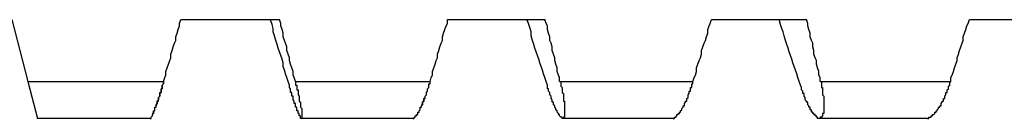
# Model space of a CAD drawing. Units: millimetres. Extents: x 0 to 420, y 0 to 297.
# Drawn here: x 295 to 308, y 170 to 171 of the extents above; entities that cross this region are included whole.
import ezdxf

# ---------------------------------------------------------------- set-up
doc = ezdxf.new("R2010")
doc.units = ezdxf.units.MM
doc.layers.add('0-1 WHITE', color=7, linetype='Continuous')

msp = doc.modelspace()

# ---------------------------------------------------------------- linework, layer by layer
at = {"layer": '0-1 WHITE', "color": 7, "linetype": 'Continuous'}
for p, q in [((295.146, 171.176), (295.352, 170.382)), ((297.304, 171.128), (297.32, 171.176)), ((297.304, 171.096), (297.304, 171.128)), ((297.32, 171.176), (298.589, 171.176)), ((298.478, 171.16), (298.462, 171.176)), ((298.494, 171.112), (298.478, 171.16)), ((298.605, 171.128), (298.589, 171.176)), ((298.605, 171.096), (298.605, 171.128)), ((300.731, 171.096), (300.747, 171.128)), ((300.747, 171.128), (300.747, 171.176)), ((300.747, 171.176), (302, 171.176)), ((301.778, 171.16), (301.762, 171.176)), ((301.794, 171.112), (301.778, 171.16)), ((302.016, 171.128), (302, 171.176)), ((302.032, 171.096), (302.016, 171.128)), ((304.11, 171.096), (304.126, 171.128)), ((304.126, 171.128), (304.142, 171.176)), ((304.142, 171.176), (305.364, 171.176)), ((305.015, 171.16), (305.015, 171.176)), ((305.03, 171.112), (305.015, 171.16)), ((305.379, 171.128), (305.364, 171.176)), ((305.379, 171.096), (305.379, 171.128)), ((307.426, 171.096), (307.442, 171.128)), ((307.442, 171.128), (307.458, 171.176)), ((307.458, 171.176), (308.648, 171.176)), ((297.256, 170.953), (297.272, 171.001)), ((297.272, 171.001), (297.288, 171.049)), ((297.288, 171.049), (297.304, 171.096)), ((298.509, 171.064), (298.494, 171.112)), ((298.509, 171.017), (298.509, 171.064)), ((298.525, 170.969), (298.509, 171.017)), ((298.621, 171.049), (298.605, 171.096)), ((298.636, 171.001), (298.621, 171.049)), ((298.636, 170.953), (298.636, 171.001)), ((300.683, 170.953), (300.699, 171.001)), ((300.699, 171.001), (300.715, 171.049)), ((300.715, 171.049), (300.731, 171.096)), ((301.81, 171.064), (301.794, 171.112)), ((301.825, 171.017), (301.81, 171.064)), ((301.825, 170.969), (301.825, 171.017)), ((302.032, 171.049), (302.032, 171.096)), ((302.048, 171.001), (302.032, 171.049)), ((302.063, 170.953), (302.048, 171.001)), ((304.078, 170.953), (304.094, 171.001)), ((304.094, 171.049), (304.11, 171.096)), ((304.094, 171.001), (304.094, 171.049)), ((305.046, 171.064), (305.03, 171.112)), ((305.062, 171.017), (305.046, 171.064)), ((305.078, 170.969), (305.062, 171.017)), ((305.395, 171.049), (305.379, 171.096)), ((305.411, 171.001), (305.395, 171.049)), ((305.411, 170.953), (305.411, 171.001)), ((307.379, 170.953), (307.394, 171.001)), ((307.394, 171.001), (307.41, 171.049)), ((307.41, 171.049), (307.426, 171.096)), ((297.224, 170.827), (297.24, 170.874)), ((297.24, 170.874), (297.256, 170.906)), ((297.256, 170.906), (297.256, 170.953)), ((298.541, 170.906), (298.525, 170.969)), ((298.557, 170.858), (298.541, 170.906)), ((298.652, 170.906), (298.636, 170.953)), ((298.668, 170.874), (298.652, 170.906)), ((298.684, 170.827), (298.668, 170.874)), ((300.651, 170.827), (300.667, 170.874)), ((300.667, 170.874), (300.683, 170.906)), ((300.683, 170.906), (300.683, 170.953)), ((301.841, 170.906), (301.825, 170.969)), ((301.857, 170.858), (301.841, 170.906)), ((302.063, 170.906), (302.063, 170.953)), ((302.079, 170.874), (302.063, 170.906)), ((302.095, 170.827), (302.079, 170.874)), ((304.031, 170.827), (304.047, 170.874)), ((304.047, 170.874), (304.063, 170.906)), ((304.063, 170.906), (304.078, 170.953)), ((305.094, 170.906), (305.078, 170.969)), ((305.11, 170.858), (305.094, 170.906)), ((305.427, 170.906), (305.411, 170.953)), ((305.443, 170.874), (305.427, 170.906)), ((305.443, 170.827), (305.443, 170.874)), ((307.347, 170.827), (307.363, 170.874)), ((307.363, 170.874), (307.379, 170.906)), ((307.379, 170.906), (307.379, 170.953)), ((297.193, 170.731), (297.208, 170.779)), ((297.208, 170.779), (297.224, 170.827)), ((298.573, 170.811), (298.557, 170.858)), ((298.589, 170.763), (298.573, 170.811)), ((298.605, 170.715), (298.589, 170.763)), ((298.684, 170.779), (298.684, 170.827)), ((298.7, 170.731), (298.684, 170.779)), ((300.62, 170.731), (300.636, 170.779)), ((300.636, 170.779), (300.651, 170.827)), ((301.873, 170.811), (301.857, 170.858)), ((301.889, 170.763), (301.873, 170.811)), ((301.905, 170.715), (301.889, 170.763)), ((302.095, 170.779), (302.095, 170.827)), ((302.111, 170.731), (302.095, 170.779)), ((304.015, 170.779), (304.031, 170.827)), ((304.015, 170.731), (304.015, 170.779)), ((305.126, 170.811), (305.11, 170.858)), ((305.141, 170.763), (305.126, 170.811)), ((305.157, 170.715), (305.141, 170.763)), ((305.459, 170.779), (305.443, 170.827)), ((305.459, 170.731), (305.459, 170.779)), ((307.315, 170.731), (307.331, 170.779)), ((307.331, 170.779), (307.347, 170.827)), ((297.161, 170.604), (297.177, 170.652)), ((297.177, 170.652), (297.193, 170.684)), ((297.193, 170.684), (297.193, 170.731)), ((298.621, 170.668), (298.605, 170.715)), ((298.636, 170.62), (298.621, 170.668)), ((298.636, 170.573), (298.636, 170.62)), ((298.716, 170.684), (298.7, 170.731)), ((298.716, 170.652), (298.716, 170.684)), ((298.732, 170.604), (298.716, 170.652)), ((300.588, 170.604), (300.604, 170.652)), ((300.604, 170.652), (300.62, 170.684)), ((300.62, 170.684), (300.62, 170.731)), ((301.921, 170.668), (301.905, 170.715)), ((301.937, 170.62), (301.921, 170.668)), ((301.952, 170.573), (301.937, 170.62)), ((302.127, 170.684), (302.111, 170.731)), ((302.127, 170.652), (302.127, 170.684)), ((302.143, 170.604), (302.127, 170.652)), ((303.967, 170.604), (303.983, 170.652)), ((303.983, 170.652), (303.999, 170.684)), ((303.999, 170.684), (304.015, 170.731)), ((305.173, 170.668), (305.157, 170.715)), ((305.189, 170.62), (305.173, 170.668)), ((305.205, 170.573), (305.189, 170.62)), ((305.475, 170.684), (305.459, 170.731)), ((305.49, 170.652), (305.475, 170.684)), ((305.49, 170.604), (305.49, 170.652)), ((307.283, 170.604), (307.299, 170.652)), ((307.299, 170.684), (307.315, 170.731)), ((307.299, 170.652), (307.299, 170.684)), ((297.129, 170.509), (297.145, 170.557)), ((297.129, 170.462), (297.129, 170.509)), ((297.145, 170.557), (297.161, 170.604)), ((298.652, 170.525), (298.636, 170.573)), ((298.668, 170.477), (298.652, 170.525)), ((298.747, 170.557), (298.732, 170.604)), ((298.763, 170.509), (298.747, 170.557)), ((298.763, 170.462), (298.763, 170.509)), ((300.556, 170.509), (300.572, 170.557)), ((300.556, 170.462), (300.556, 170.509)), ((300.572, 170.557), (300.588, 170.604)), ((301.968, 170.525), (301.952, 170.573)), ((301.984, 170.477), (301.968, 170.525)), ((302.159, 170.557), (302.143, 170.604)), ((302.159, 170.509), (302.159, 170.557)), ((302.175, 170.462), (302.159, 170.509)), ((303.936, 170.462), (303.951, 170.509)), ((303.951, 170.557), (303.967, 170.604)), ((303.951, 170.509), (303.951, 170.557)), ((305.221, 170.525), (305.205, 170.573)), ((305.237, 170.477), (305.221, 170.525)), ((305.506, 170.557), (305.49, 170.604)), ((305.522, 170.509), (305.506, 170.557)), ((305.522, 170.462), (305.522, 170.509)), ((307.236, 170.462), (307.252, 170.509)), ((307.252, 170.509), (307.267, 170.557)), ((307.267, 170.557), (307.283, 170.604)), ((295.352, 170.382), (295.479, 169.906)), ((295.352, 170.382), (297.097, 170.382)), ((297.097, 170.382), (297.113, 170.43)), ((297.097, 170.366), (297.097, 170.382)), ((297.097, 170.382), (297.097, 170.366)), ((297.097, 170.366), (297.097, 170.351)), ((297.097, 170.351), (297.097, 170.366)), ((297.113, 170.43), (297.129, 170.462)), ((298.684, 170.43), (298.668, 170.477)), ((298.7, 170.382), (298.684, 170.43)), ((298.716, 170.335), (298.7, 170.382)), ((298.779, 170.43), (298.763, 170.462)), ((298.795, 170.382), (298.779, 170.43)), ((298.795, 170.382), (300.524, 170.382)), ((298.795, 170.382), (298.795, 170.366)), ((298.795, 170.366), (298.795, 170.351)), ((300.524, 170.382), (300.54, 170.43)), ((300.524, 170.366), (300.524, 170.382)), ((300.524, 170.351), (300.524, 170.366)), ((300.54, 170.43), (300.556, 170.462)), ((302, 170.43), (301.984, 170.477)), ((302.016, 170.382), (302, 170.43)), ((302.032, 170.335), (302.016, 170.382)), ((302.19, 170.43), (302.175, 170.462)), ((302.19, 170.382), (302.19, 170.43)), ((302.19, 170.382), (303.904, 170.382)), ((302.19, 170.382), (302.206, 170.382)), ((302.206, 170.382), (302.206, 170.366)), ((302.206, 170.366), (302.206, 170.351)), ((303.904, 170.382), (303.92, 170.43)), ((303.904, 170.366), (303.904, 170.382)), ((303.904, 170.351), (303.904, 170.366)), ((303.92, 170.43), (303.936, 170.462)), ((305.253, 170.43), (305.237, 170.477)), ((305.268, 170.382), (305.253, 170.43)), ((305.284, 170.335), (305.268, 170.382)), ((305.538, 170.43), (305.522, 170.462)), ((305.538, 170.382), (305.538, 170.43)), ((305.538, 170.382), (307.22, 170.382)), ((305.538, 170.382), (305.554, 170.382)), ((305.554, 170.382), (305.554, 170.366)), ((305.554, 170.366), (305.554, 170.351)), ((307.204, 170.366), (307.22, 170.382)), ((307.204, 170.351), (307.204, 170.366)), ((307.22, 170.43), (307.236, 170.462)), ((307.22, 170.382), (307.22, 170.43)), ((297.066, 170.239), (297.05, 170.224)), ((297.05, 170.239), (297.066, 170.239)), ((297.05, 170.224), (297.05, 170.239)), ((297.066, 170.287), (297.082, 170.287)), ((297.066, 170.287), (297.066, 170.271)), ((297.082, 170.287), (297.066, 170.287)), ((297.066, 170.271), (297.066, 170.287)), ((297.066, 170.271), (297.066, 170.255)), ((297.066, 170.255), (297.066, 170.271)), ((297.066, 170.255), (297.066, 170.239)), ((297.066, 170.239), (297.066, 170.255)), ((297.082, 170.335), (297.097, 170.351)), ((297.097, 170.351), (297.082, 170.335)), ((297.082, 170.319), (297.082, 170.335)), ((297.082, 170.335), (297.082, 170.319)), ((297.082, 170.303), (297.082, 170.319)), ((297.082, 170.319), (297.082, 170.303)), ((297.082, 170.303), (297.082, 170.287)), ((297.082, 170.287), (297.082, 170.303)), ((298.716, 170.303), (298.716, 170.335)), ((298.732, 170.287), (298.716, 170.303)), ((298.732, 170.271), (298.732, 170.287)), ((298.732, 170.255), (298.732, 170.271)), ((298.732, 170.239), (298.732, 170.255)), ((298.747, 170.239), (298.732, 170.239)), ((298.747, 170.224), (298.747, 170.239)), ((298.795, 170.351), (298.795, 170.335)), ((298.795, 170.335), (298.811, 170.335)), ((298.811, 170.335), (298.811, 170.319)), ((298.811, 170.319), (298.811, 170.303)), ((298.811, 170.303), (298.811, 170.287)), ((298.811, 170.287), (298.811, 170.271)), ((298.811, 170.271), (298.827, 170.271)), ((298.827, 170.271), (298.827, 170.255)), ((298.827, 170.255), (298.827, 170.239)), ((298.827, 170.239), (298.827, 170.224)), ((300.477, 170.239), (300.493, 170.255)), ((300.477, 170.224), (300.477, 170.239)), ((300.493, 170.287), (300.509, 170.303)), ((300.493, 170.271), (300.493, 170.287)), ((300.493, 170.255), (300.493, 170.271)), ((300.509, 170.335), (300.509, 170.351)), ((300.509, 170.351), (300.524, 170.351)), ((300.509, 170.319), (300.509, 170.335)), ((300.509, 170.303), (300.509, 170.319)), ((302.032, 170.303), (302.032, 170.335)), ((302.032, 170.287), (302.032, 170.303)), ((302.048, 170.287), (302.032, 170.287)), ((302.048, 170.271), (302.048, 170.287)), ((302.048, 170.255), (302.048, 170.271)), ((302.063, 170.239), (302.048, 170.255)), ((302.063, 170.224), (302.063, 170.239)), ((302.206, 170.351), (302.206, 170.335)), ((302.206, 170.335), (302.206, 170.319)), ((302.206, 170.319), (302.222, 170.303)), ((302.222, 170.303), (302.222, 170.287)), ((302.222, 170.287), (302.222, 170.271)), ((302.222, 170.271), (302.222, 170.255)), ((302.222, 170.255), (302.222, 170.239)), ((302.222, 170.239), (302.238, 170.224)), ((303.856, 170.239), (303.856, 170.255)), ((303.856, 170.255), (303.872, 170.255)), ((303.856, 170.224), (303.856, 170.239)), ((303.872, 170.287), (303.872, 170.303)), ((303.872, 170.303), (303.888, 170.303)), ((303.872, 170.271), (303.872, 170.287)), ((303.872, 170.255), (303.872, 170.271)), ((303.888, 170.351), (303.904, 170.351)), ((303.888, 170.335), (303.888, 170.351)), ((303.888, 170.319), (303.888, 170.335)), ((303.888, 170.303), (303.888, 170.319)), ((305.3, 170.303), (305.284, 170.335)), ((305.3, 170.287), (305.3, 170.303)), ((305.3, 170.271), (305.3, 170.287)), ((305.316, 170.255), (305.3, 170.271)), ((305.316, 170.239), (305.316, 170.255)), ((305.316, 170.224), (305.316, 170.239)), ((305.554, 170.351), (305.554, 170.335)), ((305.554, 170.335), (305.554, 170.319)), ((305.554, 170.319), (305.554, 170.303)), ((305.554, 170.303), (305.57, 170.303)), ((305.57, 170.303), (305.57, 170.287)), ((305.57, 170.287), (305.57, 170.271)), ((305.57, 170.271), (305.57, 170.255)), ((305.57, 170.255), (305.57, 170.239)), ((305.57, 170.239), (305.57, 170.224)), ((307.156, 170.239), (307.172, 170.239)), ((307.156, 170.224), (307.156, 170.239)), ((307.172, 170.271), (307.188, 170.287)), ((307.172, 170.255), (307.172, 170.271)), ((307.172, 170.239), (307.172, 170.255)), ((307.188, 170.319), (307.204, 170.335)), ((307.188, 170.303), (307.188, 170.319)), ((307.188, 170.287), (307.188, 170.303)), ((307.204, 170.335), (307.204, 170.351)), ((297.034, 170.144), (297.018, 170.128)), ((297.018, 170.113), (297.018, 170.128)), ((297.018, 170.128), (297.034, 170.128)), ((297.018, 170.128), (297.018, 170.113)), ((297.018, 170.097), (297.018, 170.113)), ((297.018, 170.113), (297.018, 170.097)), ((297.05, 170.192), (297.034, 170.176)), ((297.034, 170.176), (297.05, 170.192)), ((297.034, 170.16), (297.034, 170.176)), ((297.034, 170.176), (297.034, 170.16)), ((297.034, 170.16), (297.034, 170.144)), ((297.034, 170.144), (297.034, 170.16)), ((297.034, 170.128), (297.034, 170.144)), ((297.05, 170.208), (297.05, 170.224)), ((297.05, 170.224), (297.05, 170.208)), ((297.05, 170.208), (297.05, 170.192)), ((297.05, 170.192), (297.05, 170.208)), ((298.747, 170.208), (298.747, 170.224)), ((298.747, 170.192), (298.747, 170.208)), ((298.763, 170.192), (298.747, 170.192)), ((298.763, 170.176), (298.763, 170.192)), ((298.763, 170.16), (298.763, 170.176)), ((298.763, 170.144), (298.763, 170.16)), ((298.779, 170.128), (298.763, 170.144)), ((298.779, 170.113), (298.779, 170.128)), ((298.779, 170.097), (298.779, 170.113)), ((298.827, 170.224), (298.827, 170.208)), ((298.827, 170.208), (298.843, 170.192)), ((298.843, 170.192), (298.843, 170.176)), ((298.843, 170.176), (298.843, 170.16)), ((298.843, 170.16), (298.843, 170.144)), ((298.843, 170.144), (298.843, 170.128)), ((298.843, 170.128), (298.859, 170.113)), ((298.859, 170.113), (298.859, 170.097)), ((300.429, 170.113), (300.445, 170.128)), ((300.445, 170.128), (300.429, 170.113)), ((300.429, 170.097), (300.429, 170.113)), ((300.429, 170.113), (300.429, 170.097)), ((300.445, 170.16), (300.461, 170.16)), ((300.445, 170.16), (300.445, 170.144)), ((300.445, 170.144), (300.445, 170.16)), ((300.461, 170.16), (300.445, 170.16)), ((300.445, 170.128), (300.445, 170.144)), ((300.445, 170.144), (300.445, 170.128)), ((300.461, 170.192), (300.477, 170.208)), ((300.461, 170.176), (300.461, 170.192)), ((300.461, 170.16), (300.461, 170.176)), ((300.477, 170.208), (300.477, 170.224)), ((302.063, 170.208), (302.063, 170.224)), ((302.079, 170.192), (302.063, 170.208)), ((302.079, 170.176), (302.079, 170.192)), ((302.079, 170.16), (302.079, 170.176)), ((302.095, 170.144), (302.079, 170.16)), ((302.095, 170.128), (302.095, 170.144)), ((302.095, 170.113), (302.095, 170.128)), ((302.111, 170.113), (302.095, 170.113)), ((302.111, 170.097), (302.111, 170.113)), ((302.238, 170.224), (302.238, 170.208)), ((302.238, 170.208), (302.238, 170.192)), ((302.238, 170.192), (302.238, 170.176)), ((302.238, 170.176), (302.238, 170.16)), ((302.238, 170.16), (302.238, 170.144)), ((302.238, 170.144), (302.238, 170.128)), ((302.238, 170.128), (302.254, 170.128)), ((302.254, 170.128), (302.254, 170.113)), ((302.254, 170.113), (302.254, 170.097)), ((303.793, 170.097), (303.809, 170.113)), ((303.809, 170.128), (303.825, 170.128)), ((303.809, 170.113), (303.809, 170.128)), ((303.825, 170.16), (303.84, 170.176)), ((303.825, 170.144), (303.825, 170.16)), ((303.825, 170.128), (303.825, 170.144)), ((303.84, 170.208), (303.856, 170.224)), ((303.84, 170.192), (303.84, 170.208)), ((303.84, 170.176), (303.84, 170.192)), ((305.332, 170.224), (305.316, 170.224)), ((305.332, 170.208), (305.332, 170.224)), ((305.332, 170.192), (305.332, 170.208)), ((305.348, 170.176), (305.332, 170.192)), ((305.348, 170.16), (305.348, 170.176)), ((305.348, 170.144), (305.348, 170.16)), ((305.364, 170.128), (305.348, 170.144)), ((305.364, 170.113), (305.364, 170.128)), ((305.379, 170.113), (305.364, 170.113)), ((305.379, 170.097), (305.379, 170.113)), ((305.57, 170.224), (305.57, 170.208)), ((305.57, 170.208), (305.586, 170.192)), ((305.586, 170.192), (305.586, 170.176)), ((305.586, 170.176), (305.586, 170.16)), ((305.586, 170.16), (305.586, 170.144)), ((305.586, 170.144), (305.586, 170.128)), ((305.586, 170.128), (305.586, 170.113)), ((305.586, 170.113), (305.586, 170.097)), ((307.093, 170.097), (307.109, 170.113)), ((307.109, 170.128), (307.125, 170.128)), ((307.109, 170.113), (307.109, 170.128)), ((307.125, 170.144), (307.125, 170.16)), ((307.125, 170.16), (307.141, 170.16)), ((307.125, 170.128), (307.125, 170.144)), ((307.141, 170.192), (307.156, 170.208)), ((307.141, 170.176), (307.141, 170.192)), ((307.141, 170.16), (307.141, 170.176)), ((307.156, 170.208), (307.156, 170.224)), ((296.97, 170.001), (296.986, 170.001)), ((296.97, 169.986), (296.97, 170.001)), ((296.97, 169.986), (296.97, 169.97)), ((296.97, 169.97), (296.97, 169.986)), ((296.986, 170.033), (296.986, 170.049)), ((296.986, 170.049), (297.002, 170.049)), ((296.986, 170.017), (296.986, 170.033)), ((296.986, 170.001), (296.986, 170.017)), ((297.018, 170.097), (297.002, 170.081)), ((297.002, 170.081), (297.018, 170.097)), ((297.002, 170.081), (297.002, 170.065)), ((297.002, 170.065), (297.002, 170.081)), ((297.002, 170.049), (297.002, 170.065)), ((298.795, 170.097), (298.779, 170.097)), ((298.795, 170.081), (298.795, 170.097)), ((298.795, 170.065), (298.795, 170.081)), ((298.795, 170.049), (298.795, 170.065)), ((298.811, 170.049), (298.795, 170.049)), ((298.811, 170.033), (298.811, 170.049)), ((298.811, 170.017), (298.811, 170.033)), ((298.811, 170.001), (298.811, 170.017)), ((298.827, 170.001), (298.811, 170.001)), ((298.827, 169.986), (298.827, 170.001)), ((298.827, 169.97), (298.827, 169.986)), ((298.859, 170.097), (298.859, 170.081)), ((298.859, 170.081), (298.859, 170.065)), ((298.859, 170.065), (298.859, 170.049)), ((298.859, 170.049), (298.874, 170.033)), ((298.874, 170.033), (298.874, 170.017)), ((298.874, 170.017), (298.874, 170.001)), ((298.874, 170.001), (298.874, 169.986)), ((298.874, 169.986), (298.874, 169.97)), ((300.366, 169.97), (300.366, 169.986)), ((300.366, 169.986), (300.382, 169.986)), ((300.382, 170.001), (300.398, 170.017)), ((300.382, 169.986), (300.382, 170.001)), ((300.398, 170.049), (300.413, 170.049)), ((300.398, 170.033), (300.398, 170.049)), ((300.398, 170.017), (300.398, 170.033)), ((300.429, 170.081), (300.413, 170.081)), ((300.413, 170.081), (300.413, 170.065)), ((300.413, 170.065), (300.429, 170.081)), ((300.413, 170.049), (300.413, 170.065)), ((300.429, 170.097), (300.429, 170.081)), ((300.429, 170.081), (300.429, 170.097)), ((302.111, 170.081), (302.111, 170.097)), ((302.127, 170.065), (302.111, 170.081)), ((302.127, 170.049), (302.127, 170.065)), ((302.143, 170.033), (302.127, 170.049)), ((302.143, 170.017), (302.143, 170.033)), ((302.159, 170.001), (302.143, 170.017)), ((302.159, 169.986), (302.159, 170.001)), ((302.175, 169.97), (302.159, 169.986)), ((302.254, 170.097), (302.254, 170.081)), ((302.254, 170.081), (302.254, 170.065)), ((302.254, 170.065), (302.254, 170.049)), ((302.254, 170.049), (302.254, 170.033)), ((302.254, 170.033), (302.254, 170.017)), ((302.254, 170.017), (302.254, 170.001)), ((302.254, 170.001), (302.254, 169.986)), ((302.254, 169.986), (302.254, 169.97)), ((303.729, 169.986), (303.745, 169.986)), ((303.729, 169.97), (303.729, 169.986)), ((303.745, 170.001), (303.761, 170.017)), ((303.745, 169.986), (303.745, 170.001)), ((303.761, 170.033), (303.777, 170.049)), ((303.761, 170.017), (303.761, 170.033)), ((303.777, 170.049), (303.777, 170.065)), ((303.777, 170.065), (303.793, 170.065)), ((303.793, 170.081), (303.793, 170.097)), ((303.793, 170.065), (303.793, 170.081)), ((305.379, 170.081), (305.379, 170.097)), ((305.395, 170.065), (305.379, 170.081)), ((305.395, 170.049), (305.395, 170.065)), ((305.411, 170.049), (305.395, 170.049)), ((305.411, 170.033), (305.411, 170.049)), ((305.411, 170.017), (305.411, 170.033)), ((305.427, 170.017), (305.411, 170.017)), ((305.427, 170.001), (305.427, 170.017)), ((305.427, 169.986), (305.427, 170.001)), ((305.443, 169.986), (305.427, 169.986)), ((305.443, 169.97), (305.443, 169.986)), ((305.586, 170.097), (305.586, 170.081)), ((305.586, 170.081), (305.586, 170.065)), ((305.586, 170.065), (305.586, 170.049)), ((305.586, 170.049), (305.586, 170.033)), ((305.586, 170.033), (305.586, 170.017)), ((305.586, 170.017), (305.586, 170.001)), ((305.586, 170.001), (305.586, 169.986)), ((305.586, 169.986), (305.586, 169.97)), ((307.014, 169.986), (307.03, 169.986)), ((307.014, 169.97), (307.014, 169.986)), ((307.03, 169.986), (307.03, 170.001)), ((307.03, 170.001), (307.045, 170.001)), ((307.045, 170.017), (307.061, 170.033)), ((307.045, 170.001), (307.045, 170.017)), ((307.061, 170.049), (307.077, 170.049)), ((307.061, 170.033), (307.061, 170.049)), ((307.077, 170.049), (307.077, 170.065)), ((307.077, 170.065), (307.093, 170.065)), ((307.093, 170.081), (307.093, 170.097)), ((307.093, 170.065), (307.093, 170.081)), ((296.923, 169.906), (295.479, 169.906)), ((296.923, 169.906), (296.939, 169.906)), ((296.939, 169.922), (296.955, 169.938)), ((296.939, 169.906), (296.939, 169.922)), ((296.955, 169.954), (296.97, 169.97)), ((296.955, 169.97), (296.955, 169.954)), ((296.97, 169.97), (296.955, 169.97)), ((296.955, 169.938), (296.955, 169.954)), ((298.843, 169.97), (298.827, 169.97)), ((298.843, 169.954), (298.843, 169.97)), ((298.843, 169.938), (298.843, 169.954)), ((298.859, 169.938), (298.843, 169.938)), ((298.859, 169.922), (298.859, 169.938)), ((298.859, 169.906), (298.859, 169.922)), ((298.874, 169.906), (298.859, 169.906)), ((298.874, 169.97), (298.874, 169.954)), ((298.874, 169.954), (298.874, 169.938)), ((298.874, 169.938), (298.874, 169.922)), ((298.874, 169.922), (298.874, 169.906)), ((300.302, 169.906), (298.874, 169.906)), ((300.302, 169.906), (300.318, 169.906)), ((300.318, 169.906), (300.318, 169.922)), ((300.318, 169.922), (300.334, 169.922)), ((300.334, 169.938), (300.35, 169.938)), ((300.334, 169.922), (300.334, 169.938)), ((300.35, 169.954), (300.366, 169.954)), ((300.35, 169.938), (300.35, 169.954)), ((300.366, 169.954), (300.366, 169.97)), ((302.175, 169.954), (302.175, 169.97)), ((302.19, 169.954), (302.175, 169.954)), ((302.19, 169.938), (302.19, 169.954)), ((302.206, 169.922), (302.19, 169.938)), ((302.222, 169.922), (302.206, 169.922)), ((302.222, 169.906), (302.222, 169.922)), ((303.65, 169.906), (302.222, 169.906)), ((302.238, 169.906), (302.222, 169.906)), ((302.238, 169.922), (302.238, 169.906)), ((302.254, 169.922), (302.238, 169.922)), ((302.254, 169.97), (302.254, 169.954)), ((302.254, 169.954), (302.254, 169.938)), ((302.254, 169.938), (302.254, 169.922)), ((303.65, 169.906), (303.666, 169.906)), ((303.666, 169.906), (303.666, 169.922)), ((303.666, 169.922), (303.682, 169.922)), ((303.682, 169.922), (303.698, 169.938)), ((303.698, 169.954), (303.714, 169.954)), ((303.698, 169.938), (303.698, 169.954)), ((303.714, 169.954), (303.714, 169.97)), ((303.714, 169.97), (303.729, 169.97)), ((305.459, 169.97), (305.443, 169.97)), ((305.459, 169.954), (305.459, 169.97)), ((305.475, 169.954), (305.459, 169.954)), ((305.475, 169.938), (305.475, 169.954)), ((305.49, 169.938), (305.475, 169.938)), ((305.49, 169.922), (305.49, 169.938)), ((305.506, 169.922), (305.49, 169.922)), ((305.506, 169.906), (305.506, 169.922)), ((305.522, 169.906), (305.506, 169.906)), ((305.538, 169.906), (305.522, 169.906)), ((306.918, 169.906), (305.522, 169.906)), ((305.554, 169.922), (305.538, 169.922)), ((305.538, 169.922), (305.538, 169.906)), ((305.57, 169.938), (305.554, 169.922)), ((305.586, 169.97), (305.57, 169.97)), ((305.57, 169.97), (305.57, 169.954)), ((305.57, 169.954), (305.57, 169.938)), ((306.918, 169.906), (306.934, 169.906)), ((306.934, 169.906), (306.934, 169.922)), ((306.934, 169.922), (306.95, 169.922)), ((306.95, 169.922), (306.966, 169.922)), ((306.966, 169.938), (306.982, 169.938)), ((306.966, 169.922), (306.966, 169.938)), ((306.982, 169.938), (306.982, 169.954)), ((306.982, 169.954), (306.998, 169.954)), ((306.998, 169.954), (307.014, 169.97))]:
    msp.add_line(p, q, dxfattribs=at)

doc.saveas('drawing.dxf')
